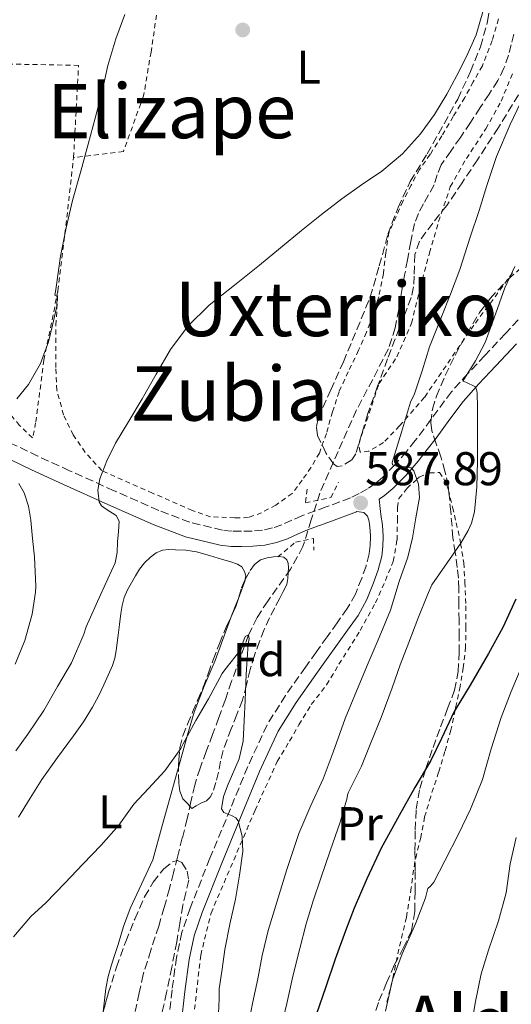
# Model space of a CAD drawing. Units: metres. Extents: x 610413 to 613862, y 4757082 to 4759451.
# Drawn here: x 613063 to 613167, y 4758645 to 4758854 of the extents above; entities that cross this region are included whole.
import ezdxf
from ezdxf.enums import TextEntityAlignment as Align

# ---------------------------------------------------------------- set-up
doc = ezdxf.new("R2010")
doc.units = ezdxf.units.M
doc.header["$MEASUREMENT"] = 0
doc.linetypes.add('DGN Style 2', pattern=[1.7399219301090239, 1.043953158065414, -0.6959687720436097])
doc.linetypes.add('DGN Style 3', pattern=[2.435890702152634, 1.739921930109024, -0.6959687720436097])
for name, color, linetype, lineweight in [('Barranco lineal', 142, 'DGN Style 3', 13), ('Camino', 7, 'DGN Style 3', 0), ('Cota de punto acotado terreno', 7, 'Continuous', 0), ('Curva de nivel directora', 30, 'Continuous', 30), ('Curva de nivel intermedia', 30, 'Continuous', 0), ('Etiqueta de uso rústico', 92, 'Continuous', 0), ('Etiqueta de zona arbolada', 92, 'Continuous', 0), ('Línea de cambio de uso (parcela vista)', 92, 'Continuous', 0), ('Margen derecho', 7, 'Continuous', 0), ('Pontón-alcantarilla (pasos de agua)', 1, 'DGN Style 2', 0), ('Punto acotado terreno (símbolo)', 7, 'Continuous', 0), ('Tela metálica o alambrada', 7, 'DGN Style 2', 0), ('Texto de rotulación de espacio menor sin especificar', 7, 'Continuous', 0), ('Texto de Área (paraje) menor', 7, 'Continuous', 0), ('Zona arbolada', 92, 'DGN Style 3', 0)]:
    doc.layers.add(name, color=color, linetype=linetype, lineweight=lineweight)
doc.styles.add('Style-Arial', font='arial.ttf')

# ---------------------------------------------------------------- blocks, each defined once
blk = doc.blocks.new('5PATER')
at = {"layer": 'Punto acotado terreno (símbolo)', "linetype": 'Continuous', "lineweight": 0}
h = blk.add_hatch(color=51, dxfattribs=at)
edge = h.paths.add_edge_path()
edge.add_ellipse((0, 0), major_axis=(-0.1095731443231308, -0.1110710700762829), ratio=0.9994222409660317, start_angle=0, end_angle=360)

msp = doc.modelspace()

# ---------------------------------------------------------------- linework, layer by layer
at = {"layer": 'Barranco lineal', "color": 142, "linetype": 'DGN Style 3', "lineweight": 13}
msp.add_polyline3d([(613167.2800000003, 4758850.539999999, 589.679999999993), (613166.7599999999, 4758848.310000001, 589.6699999999983), (613166.1500000004, 4758846.109999999, 589.6600000000036), (613165.2199999997, 4758843.32, 589.6399999999994), (613163.9400000004, 4758840.699999999, 589.5899999999965), (613162.0800000001, 4758837.850000001, 589.5399999999936), (613160.2100000001, 4758835.01, 589.4799999999959), (613158.1100000005, 4758831.84, 589.4499999999971), (613156, 4758828.67, 589.4499999999971), (613153.9500000002, 4758825.789999999, 589.4700000000012), (613151.9199999999, 4758822.880000001, 589.4799999999959), (613151.0999999996, 4758820.800000001, 589.4600000000064), (613150.4299999997, 4758818.65, 589.3999999999943), (613148.2000000002, 4758814.619999999, 589.3399999999965), (613147.0999999996, 4758812.59, 589.320000000007), (613146.3200000003, 4758810.449999999, 589.3099999999977), (613145.5, 4758806.630000001, 589.3600000000006), (613144.79, 4758802.800000001, 589.4199999999983), (613144.2000000002, 4758799.57, 589.4700000000012), (613143.6200000001, 4758796.33, 589.529999999999), (613142.9400000004, 4758792.359999999, 589.570000000007), (613142.2100000001, 4758788.430000001, 589.6000000000058), (613140.75, 4758783.92, 589.6300000000047), (613137.4299999997, 4758777.470000001, 589.6399999999994), (613134.0300000003, 4758771.039999999, 589.5899999999965), (613130.1100000005, 4758762.25, 588.5200000000041), (613126.2599999999, 4758753.439999999, 588.25), (613124.4400000004, 4758747.800000001, 587.9100000000036), (613122.6699999999, 4758742.140000001, 587.1699999999983), (613120.0599999996, 4758737.33, 586.5899999999965), (613115.2100000001, 4758730.58, 585.8500000000058), (613112.9500000002, 4758727.109999999, 585.4499999999971), (613111.1699999999, 4758723.42, 585), (613109.3499999996, 4758718.529999999, 584.9400000000023), (613107.5800000001, 4758713.609999999, 584.75), (613106.25, 4758709.76, 584.679999999993), (613104.9000000004, 4758705.92, 584.5899999999965), (613103.5499999998, 4758702.34, 584.529999999999), (613102.1900000004, 4758698.77, 584.4799999999959), (613100.9000000004, 4758695.24, 584.3300000000017), (613099.7599999999, 4758691.66, 584.2299999999959), (613098.9400000004, 4758688.109999999, 584.2700000000041), (613098.1699999999, 4758684.539999999, 584.1900000000023), (613097.1299999999, 4758680.449999999, 584.0899999999965), (613096.0899999999, 4758676.369999999, 583.9900000000052), (613095.2599999999, 4758673.050000001, 583.9100000000036), (613094.4100000003, 4758669.730000001, 583.8300000000017), (613093.3099999996, 4758665.76, 583.75), (613092.1299999999, 4758661.82, 583.7100000000064), (613090.4600000001, 4758656.699999999, 583.6399999999994), (613088.8600000005, 4758651.550000001, 583.5899999999965), (613087.9900000002, 4758647.67, 583.570000000007), (613087.1799999997, 4758643.77, 583.5399999999936)], dxfattribs=at)
at = {"layer": 'Camino', "color": 7, "linetype": 'DGN Style 3', "lineweight": 0}
for points in [[(613169.9099999988, 4758791.859999999, 599.2400000000054), (613165.5500000002, 4758787.210000001, 597.0599999999977), (613161.1900000017, 4758782.550000001, 595.5099999999948), (613157.5700000006, 4758778.720000002, 595.0099999999949), (613154.1199999994, 4758774.87, 593.1499999999943), (613151.1999999981, 4758770.980000001, 592.029999999999), (613148.3099999981, 4758767, 591.4400000000023), (613146.4400000017, 4758764.590000001, 591.229999999996), (613144.5700000008, 4758762.230000001, 590.9299999999931), (613142.1400000011, 4758759.420000001, 590.0399999999936), (613139.4999999992, 4758756.740000002, 589.3099999999977), (613137.9899999981, 4758755.470000001, 588.8899999999994), (613136.3500000021, 4758754.36, 588.4900000000056), (613134.6000000018, 4758753.320000002, 588.0899999999966), (613132.76, 4758752.42, 587.9900000000054), (613127.6000000013, 4758750.510000002, 588.1499999999943), (613122.4400000002, 4758748.650000001, 588.1399999999994), (613120.3399999992, 4758747.690000001, 588.1100000000007), (613118.2299999992, 4758746.74, 588.0800000000017), (613116.2199999975, 4758746.050000002, 588.0800000000017), (613114.1400000011, 4758745.609999999, 588.1300000000048), (613111.8999999991, 4758745.400000001, 588.2100000000066), (613109.6599999995, 4758745.350000001, 588.3200000000071), (613107.659999999, 4758745.359999999, 588.429999999993), (613105.6600000008, 4758745.560000001, 588.5599999999977), (613098.7499999995, 4758747.260000002, 589.1799999999931), (613092.1499999991, 4758749.750000001, 589.6300000000048), (613082.6899999997, 4758753.930000001, 589.9299999999931), (613073.2699999985, 4758758.170000001, 591.4100000000036), (613066.5499999997, 4758761.250000001, 592.6199999999953), (613059.8700000008, 4758764.440000001, 593.6999999999971)], [(613136.3299999974, 4758748.52, 588.2500000000001), (613136.6200000002, 4758747.680000001, 588.3399999999966), (613136.7800000012, 4758746.820000002, 588.4100000000036), (613136.9099999985, 4758745.480000002, 588.5), (613136.9699999989, 4758744.15, 588.570000000007), (613136.9099999985, 4758742.370000001, 588.6399999999994), (613136.6799999983, 4758740.600000001, 588.679999999993), (613136.019999999, 4758737.970000002, 588.679999999993), (613135.1099999994, 4758735.400000001, 588.6399999999994), (613133.7699999983, 4758732.070000002, 588.5599999999977), (613132.0599999982, 4758728.980000002, 588.3899999999995), (613129.9100000003, 4758725.990000002, 588.1799999999931), (613127.7699999989, 4758723.000000001, 588.0099999999948), (613125.4899999968, 4758719.800000002, 587.8399999999965), (613123.2100000014, 4758716.600000001, 587.6100000000006), (613118.9600000001, 4758710.630000001, 586.9900000000054), (613115.0799999975, 4758704.37, 586.2200000000013), (613110.9800000006, 4758695.580000003, 585.6399999999995), (613107.3199999993, 4758686.630000002, 585.2299999999959), (613102.9699999974, 4758676.150000001, 584.529999999999), (613098.7800000008, 4758665.61, 584.2200000000013), (613097.0500000007, 4758660.490000002, 584.1499999999943), (613095.8999999975, 4758655.220000001, 584.1300000000047), (613094.9699999976, 4758648.290000002, 584.1600000000036), (613094.1799999987, 4758641.350000001, 584.1399999999995)]]:
    msp.add_polyline3d(points, dxfattribs=at)
at = {"layer": 'Curva de nivel directora', "color": 30, "linetype": 'Continuous', "lineweight": 30, "elevation": 600.0000000000002, "flags": 128}
msp.add_lwpolyline([(613167.7400000007, 4758730.960000004), (613164.969999999, 4758725.020000001), (613161.9600000004, 4758719.470000002), (613158.0699999991, 4758712.800000002), (613154.7099999995, 4758707.230000001), (613151.9800000006, 4758701.520000001), (613149.7099999995, 4758696.84), (613146.3799999991, 4758691.16), (613143.0199999996, 4758685.180000002), (613139.24, 4758678.270000001), (613136.2200000001, 4758671.800000002), (613133.4999999999, 4758665.580000001), (613131.6600000004, 4758660.800000003), (613129.4599999987, 4758654.810000002), (613127.4600000004, 4758648.720000001), (613124.9399999992, 4758641.600000001)], dxfattribs=at)
at = {"layer": 'Curva de nivel intermedia', "color": 30, "linetype": 'Continuous', "lineweight": 0, "flags": 128}
for points, elevation in [([(613061.8900000014, 4758698.880000001), (613064.4300000007, 4758702.399999999), (613067.79, 4758707.439999999), (613070.6900000013, 4758712.539999999), (613073.7100000011, 4758717.5), (613076.3200000017, 4758723.609999998), (613076.7500000009, 4758725.130000001), (613079.8300000011, 4758731.899999999), (613082.9100000011, 4758738.67), (613083.3400000002, 4758740.84), (613083.4200000007, 4758743.100000001), (613083.6200000019, 4758745.300000001), (613083.7400000005, 4758747.5), (613083.1600000014, 4758748.71), (613081.0400000003, 4758750.02), (613080.05, 4758750.720000002), (613079.5000000002, 4758751.609999998), (613079.2499999999, 4758754.019999999), (613079.6600000011, 4758756.430000001), (613081.150000002, 4758760.279999999), (613082.9800000003, 4758764.000000001), (613085.8100000002, 4758768.67), (613088.6399999999, 4758773.34), (613091.6300000005, 4758778.569999999), (613094.6600000014, 4758783.789999999), (613098.3600000006, 4758788.84), (613102.8500000011, 4758793.199999998), (613108.1600000019, 4758797.42), (613113.4600000015, 4758801.63), (613117.9000000006, 4758805.3), (613122.3500000008, 4758808.960000001), (613126.610000001, 4758812.359999998), (613130.9000000004, 4758815.710000002), (613135.1000000003, 4758818.66), (613139.3499999995, 4758821.57), (613143.7200000014, 4758825.220000001), (613147.5900000005, 4758829.42), (613150.5099999997, 4758833.550000001), (613153.1100000015, 4758837.869999999), (613155.2599999994, 4758841.789999999), (613157.28, 4758845.789999999), (613159.3200000008, 4758850.42), (613160.7699999991, 4758855.279999998)], 590.0000000000001), ([(613062.0800000015, 4758773.399999999), (613064.5900000016, 4758776.429999998), (613067.1300000007, 4758780.82), (613068.8300000017, 4758785.439999999), (613069.7100000001, 4758789.220000001), (613070.5900000008, 4758793.009999999), (613070.66, 4758795.019999999), (613070.1600000015, 4758795.289999999), (613070.3700000017, 4758796.489999999), (613071.3600000018, 4758803.579999999), (613072.5800000001, 4758809.58), (613073.9099999999, 4758815.340000001), (613075.6800000003, 4758821.519999999), (613077.1900000012, 4758827.279999998), (613078.7200000001, 4758832.779999999), (613080.1500000006, 4758838.430000001), (613081.3600000021, 4758843.869999998), (613083.0600000008, 4758849.57), (613084.9600000007, 4758854.730000001)], 595), ([(613168.7199999996, 4758836), (613166.5100000014, 4758831.390000002), (613163.6300000001, 4758824.640000001), (613161.6299999997, 4758818.529999998), (613159.940000002, 4758813.230000001), (613158.0800000002, 4758807.570000002), (613155.9099999998, 4758800.749999999), (613153.8899999993, 4758795.499999999), (613151.9700000014, 4758790.689999999), (613149.4400000012, 4758784.41), (613147.9400000013, 4758779.31), (613146.2699999996, 4758774.400000001), (613145.4200000003, 4758772.67), (613143.5000000001, 4758766.289999999), (613141.5700000012, 4758759.899999999), (613141.6100000015, 4758759.439999999), (613142.4699999997, 4758759.099999999), (613144.630000001, 4758758.980000001), (613145.5900000001, 4758758.739999999), (613146.1599999999, 4758758.17), (613147.1400000012, 4758755.33), (613147.3300000012, 4758752.480000001), (613146.5900000014, 4758748.210000001), (613145.8600000005, 4758743.929999999), (613144.9000000015, 4758739.9), (613143.070000001, 4758734.730000001), (613141.1799999999, 4758728.689999999), (613138.8200000019, 4758722.849999999), (613136.3000000007, 4758716.930000001), (613134.0000000006, 4758711.519999999), (613131.6, 4758705.759999999), (613129.0899999999, 4758698.619999999), (613126.9599999997, 4758692.939999999), (613124.3500000013, 4758687.329999999), (613121.8099999999, 4758681.390000001), (613119.2599999995, 4758673.810000001), (613115.3400000012, 4758660.850000001), (613114.0100000014, 4758655.61), (613113.0900000005, 4758650.619999999), (613112.0100000009, 4758645.42), (613110.9600000003, 4758639.930000001)], 590.0000000000001), ([(613167.4900000005, 4758801.410000001), (613165.4400000006, 4758796.829999999), (613163.1500000019, 4758790.53), (613161.2200000007, 4758785.26), (613159.2000000001, 4758781.41), (613156.5400000003, 4758777.09), (613157.1400000014, 4758776.890000001), (613159.1799999999, 4758775.92), (613159.5000000017, 4758775.050000002), (613159.5800000001, 4758774.510000001), (613159.6300000015, 4758771.66), (613159.6300000015, 4758766.649999999), (613159.6000000001, 4758760.189999999), (613159.4900000006, 4758754.77), (613158.980000001, 4758749.49), (613158.3700000008, 4758747.099999998), (613157.6599999999, 4758745.489999998), (613156.0599999996, 4758742.810000001), (613153.1800000007, 4758738.67), (613149.9800000021, 4758734.029999999)], 595), ([(613061.7599999995, 4758717.259999999), (613063.7800000003, 4758722.220000001), (613065.3600000005, 4758727.810000001), (613066.0800000001, 4758732.449999998), (613066.1100000015, 4758733.689999999), (613065.8400000011, 4758739.949999998), (613065.4499999998, 4758743.819999999), (613065.0600000009, 4758747.689999999), (613064.5900000016, 4758750.640000001), (613063.6500000005, 4758753.5), (613062.5500000007, 4758755.470000001)], 595), ([(613149.9800000021, 4758734.029999999), (613149.020000001, 4758731.890000001), (613146.9800000003, 4758726.829999999), (613145.0900000016, 4758721.81), (613143.2300000018, 4758717.100000001), (613141.550000001, 4758712.220000001), (613139.26, 4758705.929999999), (613137.0700000017, 4758700.609999998), (613135.0399999999, 4758695.680000001), (613132.3300000009, 4758690.17), (613132.1299999999, 4758689.569999999), (613132.0300000014, 4758688.939999999), (613130.5600000008, 4758683.769999999), (613128.4500000007, 4758677.710000002), (613126.4800000014, 4758671.949999999), (613124.8499999997, 4758667.13), (613123.3700000001, 4758662.289999999), (613121.9800000021, 4758657.039999999), (613120.5700000017, 4758651.470000001), (613119.2500000007, 4758645.410000001), (613117.9499999997, 4758639.81)], 595), ([(613061.3700000006, 4758659.52), (613065.070000002, 4758663.84), (613068.2700000006, 4758666.730000001), (613072.2900000017, 4758670.890000001), (613076.0800000003, 4758674.939999999), (613079.9699999995, 4758678.909999999), (613083.7100000012, 4758683.199999999), (613086.8800000007, 4758687.609999998), (613089.9500000018, 4758690.939999999), (613093.4100000019, 4758694.67), (613096.8000000005, 4758699.359999999), (613097.2800000011, 4758700.4), (613099.97, 4758705.340000001), (613102.6900000002, 4758709.9), (613105.54, 4758715.26), (613106.11, 4758716.009999999), (613109.6000000014, 4758720.380000001), (613109.7800000003, 4758720.890000001), (613109.920000001, 4758721.730000001), (613110.4599999997, 4758723.119999999), (613111.1700000004, 4758723.42), (613111.28, 4758722.619999998), (613111.0900000001, 4758721.499999999), (613110.6200000006, 4758715.07), (613110.4200000018, 4758709.580000001), (613110.2100000016, 4758705.249999999), (613110.0000000015, 4758700.91), (613109.1800000012, 4758697.210000001), (613106.8099999996, 4758691.829999999), (613105.8399999996, 4758689.199999998), (613105.4500000007, 4758686.609999999), (613105.9500000014, 4758685.850000001), (613107.6700000003, 4758685.15), (613108.4900000005, 4758684.71), (613108.9700000011, 4758684.06), (613109.8300000017, 4758680.839999998), (613109.9800000014, 4758677.609999998), (613109.2500000005, 4758672.56), (613108.3699999999, 4758667.519999999), (613107.2000000008, 4758662.199999999), (613106.1700000004, 4758656.88), (613105.5700000013, 4758652.689999999), (613104.9700000001, 4758648.509999999), (613104.9099999998, 4758646.430000001), (613104.6399999993, 4758640.21)], 585), ([(613169.1900000013, 4758717.319999998), (613166.7599999994, 4758711.46), (613164.6600000006, 4758705.939999999), (613162.5300000005, 4758699.33), (613160.7100000011, 4758692.850000001), (613158.1500000019, 4758686.580000001), (613155.6000000014, 4758681.240000002), (613152.7400000005, 4758675.600000001), (613150.4000000001, 4758671.109999998), (613149.6500000014, 4758670.230000001), (613149.1399999994, 4758669.779999998), (613148.5800000007, 4758667.800000001), (613146.4700000007, 4758662.310000001), (613143.6500000021, 4758655.939999999), (613141.6500000015, 4758650.440000001), (613140.1600000008, 4758643.779999999)], 605), ([(613167.8099999999, 4758680.55), (613166.5200000004, 4758674.980000001), (613165.6799999998, 4758668.869999999), (613164.0800000017, 4758662.899999999), (613161.9500000017, 4758656.71), (613160.4299999994, 4758651.720000001), (613159.2000000001, 4758645.88), (613158.0800000002, 4758639.269999999)], 610)]:
    msp.add_lwpolyline(points, dxfattribs=dict(at, elevation=elevation))
at = {"layer": 'Línea de cambio de uso (parcela vista)', "color": 92, "linetype": 'Continuous', "lineweight": 0, "extrusion": (-0.06952149876333896, -0.05551661730442342, 0.9960344704942563), "elevation": -306228.8347406146, "flags": 128}
msp.add_lwpolyline([(-3335984.239827544, 3434946.548935256), (-3335983.530157211, 3434945.304669899), (-3335982.467990164, 3434943.460189818)], dxfattribs=at)
at = {"layer": 'Línea de cambio de uso (parcela vista)', "color": 92, "linetype": 'Continuous', "lineweight": 0}
for points in [[(613062.4400000004, 4758684.890000001, 586.7599999999948), (613064.9000000004, 4758688.890000001, 586.529999999999), (613067.4000000004, 4758692.850000001, 586.4199999999983), (613070.7300000006, 4758697.460000001, 586.4100000000036), (613074.0899999999, 4758702.050000001, 586.4199999999983), (613076.2000000002, 4758705.050000001, 586.4100000000036), (613078.1500000004, 4758708.15, 586.4499999999971), (613079.3600000005, 4758710.49, 586.6300000000047), (613080.4900000002, 4758712.869999999, 586.8699999999953), (613081.4600000001, 4758714.91, 587.029999999999), (613082.3799999999, 4758716.980000001, 587.1900000000023), (613082.8499999996, 4758718.51, 587.25), (613083.1100000005, 4758720.09, 587.320000000007), (613083.3200000003, 4758721.730000001, 587.4600000000064), (613083.5300000003, 4758723.369999999, 587.6000000000058), (613083.8200000003, 4758725.65, 587.7400000000052), (613084.1200000001, 4758727.939999999, 587.8000000000029), (613084.3700000001, 4758729.65, 587.8000000000029), (613084.79, 4758731.33, 587.8000000000029), (613085.5300000003, 4758732.939999999, 587.8000000000029), (613086.3899999997, 4758734.470000001, 587.8000000000029), (613087.2000000002, 4758735.9, 587.8000000000029), (613088.0599999996, 4758737.300000001, 587.8000000000029), (613089.1399999997, 4758738.66, 587.8000000000029), (613090.4299999997, 4758739.880000001, 587.8000000000029), (613091.5899999999, 4758740.810000001, 587.8000000000029), (613092.9199999999, 4758741.380000001, 587.8000000000029), (613094.29, 4758741.5, 587.8000000000029), (613095.6600000003, 4758741.449999999, 587.8000000000029), (613097.9000000004, 4758741.34, 587.7700000000041), (613100.1200000001, 4758741.029999999, 587.679999999993), (613102.8899999997, 4758740.25, 587.5200000000041), (613105.6299999999, 4758739.41, 587.3500000000058), (613107.2100000001, 4758738.930000001, 587.2700000000041), (613108.79, 4758738.41, 587.1900000000023), (613109.7000000002, 4758737.810000001, 587.1100000000006), (613110.3300000001, 4758736.869999999, 587.0099999999948), (613110.5499999998, 4758735.939999999, 586.8600000000006), (613110.4523999998, 4758735.1832, 586.7461000000039)], [(613110.4523999998, 4758735.1832, 586.7461000000039), (613110.4299999997, 4758735.01, 586.7200000000012), (613110.04, 4758733.83, 586.6300000000047), (613109.6100000005, 4758732.66, 586.529999999999), (613108.9956, 4758731.107899999, 586.4006999999983)], [(613107.6972000003, 4758727.8036, 586.1258999999991), (613107.3399999999, 4758726.890000001, 586.0500000000029), (613105.7199999997, 4758722.460000001, 585.820000000007), (613104.1100000005, 4758718.02, 585.6999999999971), (613101.7800000003, 4758712.600000001, 585.6199999999953), (613099.6299999999, 4758707.109999999, 585.4900000000052), (613098.25, 4758702.26, 585.25), (613096.9199999999, 4758697.4, 585), (613096.3283000002, 4758695.3696, 584.8816999999982)], [(613096.3283000002, 4758695.3696, 584.8816999999982), (613095.9699999997, 4758694.140000001, 584.8099999999977), (613095.0300000003, 4758690.869999999, 584.679999999993), (613092.9500000002, 4758683.34, 584.5599999999977), (613090.8700000001, 4758675.810000001, 584.4499999999971), (613088.4699999997, 4758670.67, 584.279999999999), (613086.0700000003, 4758665.529999999, 584.1000000000058), (613084.7100000001, 4758661.75, 583.7599999999948), (613083.5800000001, 4758657.890000001, 583.3000000000029), (613082.8700000001, 4758655.77, 583.1100000000006), (613082.1699999999, 4758653.640000001, 582.9600000000064), (613081.4199999999, 4758651.16, 582.929999999993), (613080.9199999999, 4758648.609999999, 582.8999999999943), (613080.6299999999, 4758646.130000001, 582.8099999999977), (613080.3600000005, 4758643.640000001, 582.7200000000012), (613080.341, 4758643.457599999, 582.7160000000003)]]:
    msp.add_polyline3d(points, dxfattribs=at)
at = {"layer": 'Margen derecho', "color": 7, "linetype": 'Continuous', "lineweight": 0}
for points in [[(613017.7100000009, 4758798.449999999, 599.979999999996), (613022.6999999997, 4758798.380000002, 599.9900000000052), (613027.4999999988, 4758797.859999999, 599.529999999999), (613029.2600000022, 4758797.390000002, 599.3899999999994), (613031.9800000002, 4758796.130000001, 599.2899999999936), (613034.7099999995, 4758794.360000002, 599.320000000007), (613037.51, 4758792.220000002, 599.3899999999994), (613039.5199999996, 4758789.760000001, 599.3999999999943), (613041.339999999, 4758786.300000001, 599.4799999999959), (613043.2199999987, 4758782.540000001, 599.1300000000047), (613044.7899999978, 4758779.27, 598.779999999999), (613046.3999999971, 4758775.940000001, 597.6600000000036), (613047.8199999987, 4758773.220000001, 596.8000000000029), (613049.399999999, 4758770.470000002, 595.3000000000033), (613051.0799999976, 4758768.03, 594.8699999999955), (613053.0599999981, 4758765.779999999, 594.7599999999949), (613055.480000001, 4758763.490000002, 594.7899999999936), (613058.2899999983, 4758761.640000001, 594.6300000000047), (613065.1900000006, 4758758.350000001, 593.6300000000047)], [(613139.9200000016, 4758752.910000003, 588.7700000000041), (613141.6700000018, 4758754.390000002, 589.0800000000017), (613144.4899999981, 4758757.25, 589.8000000000029), (613147.0399999984, 4758760.189999999, 590.9900000000052), (613148.9600000007, 4758762.619999999, 592.179999999993), (613150.8799999985, 4758765.08, 592.529999999999), (613153.7699999985, 4758769.080000001, 592.9400000000024), (613156.6000000006, 4758772.840000001, 593.9199999999984), (613159.920000002, 4758776.550000001, 595.4900000000052), (613163.5300000019, 4758780.359999999, 596.679999999993), (613167.8900000004, 4758785.020000001, 597.2200000000012)], [(613065.1900000006, 4758758.350000001, 593.6300000000047), (613071.9499999997, 4758755.25, 592.3699999999953), (613081.3799999978, 4758751.000000001, 589.9900000000052), (613090.9399999998, 4758746.790000002, 589.5200000000041), (613097.7999999997, 4758744.199999999, 588.7700000000041), (613105.1199999999, 4758742.390000001, 588.1199999999953), (613107.489999997, 4758742.16, 587.9600000000064), (613109.6799999997, 4758742.150000001, 587.8500000000059), (613112.079999998, 4758742.200000001, 587.7299999999959), (613114.6200000015, 4758742.440000001, 587.6300000000047), (613117.0799999981, 4758742.960000001, 587.580000000002), (613119.4099999993, 4758743.760000001, 587.580000000002), (613121.6600000003, 4758744.78, 587.6100000000006), (613123.6499999972, 4758745.680000001, 587.6399999999995), (613128.6999999988, 4758747.5, 587.6399999999995), (613134.0199999985, 4758749.480000001, 587.820000000007), (613134.0699999998, 4758749.500000001, 587.8300000000019), (613135.5499999997, 4758749.300000002, 588.0899999999966), (613136.3299999974, 4758748.52, 588.2500000000001)], [(613099.649999998, 4758659.77, 584.3899999999994), (613101.3099999989, 4758664.680000001, 584.4499999999972), (613105.4699999986, 4758675.130000002, 584.7200000000012), (613109.8200000004, 4758685.600000001, 585.5700000000071), (613113.4499999981, 4758694.5, 586.3999999999943), (613117.4600000002, 4758703.09, 586.8899999999994), (613121.2100000009, 4758709.130000002, 587.529999999999), (613125.4099999985, 4758715.03, 588.1300000000048), (613127.6900000006, 4758718.230000001, 588.3099999999977), (613129.9599999995, 4758721.430000001, 588.5200000000041), (613132.1099999996, 4758724.42, 588.679999999993), (613134.3400000003, 4758727.540000003, 588.8600000000007), (613136.2100000011, 4758730.910000001, 589.029999999999), (613137.6399999994, 4758734.440000001, 589.1199999999953), (613138.6099999995, 4758737.189999999, 589.1699999999983), (613139.3400000005, 4758740.090000001, 589.1499999999943), (613139.6000000021, 4758742.150000001, 589.0800000000017), (613139.6700000013, 4758744.160000001, 588.9900000000052), (613139.6099999987, 4758745.680000001, 588.8999999999943), (613139.4499999977, 4758747.189999999, 588.8099999999978), (613139.2399999977, 4758748.37, 588.7299999999959), (613139.0199999987, 4758750.189999999, 588.6399999999994), (613138.7800000017, 4758752.140000001, 588.5800000000019), (613139.9200000016, 4758752.910000003, 588.7700000000041)], [(613096.8699999999, 4758641.07, 584.3600000000007), (613097.640000001, 4758647.960000001, 584.3899999999994), (613098.5599999975, 4758654.750000002, 584.3600000000007), (613099.649999998, 4758659.77, 584.3899999999994)]]:
    msp.add_polyline3d(points, dxfattribs=at)
at = {"layer": 'Pontón-alcantarilla (pasos de agua)', "color": 1, "linetype": 'DGN Style 2', "lineweight": 0}
for points in [[(613123.5800000001, 4758754.26, 588.3600000000006), (613123.1900000004, 4758751.380000001, 588.3600000000006), (613128.5999999996, 4758752.470000001, 588.1399999999994), (613130.2300000006, 4758755.77, 588.1600000000036)], [(613117.3399999999, 4758739.91, 587.1199999999953), (613121.1100000005, 4758743.060000001, 587.3800000000047), (613124.9199999999, 4758743.810000001, 587.3000000000029), (613124.9500000002, 4758741.33, 586.929999999993)]]:
    msp.add_polyline3d(points, dxfattribs=at)
at = {"layer": 'Tela metálica o alambrada', "color": 7, "linetype": 'DGN Style 2', "lineweight": 0, "extrusion": (-0.8811574375950515, 0.08767183566081929, 0.4646237396031171), "elevation": -122723.2596671188, "flags": 128}
msp.add_lwpolyline([(-4796113.383878851, 65063.95935892276), (-4796129.396841606, 65064.70469363168), (-4796141.753136453, 65065.04348213569)], dxfattribs=at)
at = {"layer": 'Tela metálica o alambrada', "color": 7, "linetype": 'DGN Style 2', "lineweight": 0}
for points in [[(613114.5800000001, 4758927.08, 595.320000000007), (613110.2000000002, 4758911.5, 593.2200000000012), (613104.2199999997, 4758897.789999999, 593.0599999999977), (613099.9199999999, 4758887.310000001, 592.8300000000017), (613095.5999999996, 4758875.76, 592.8300000000017), (613093.6100000005, 4758867.02, 592.8800000000047), (613092.1600000003, 4758858.02, 592.9600000000064), (613090.5099999999, 4758846.74, 593.1399999999994), (613088.9400000004, 4758837.5, 593.1499999999943), (613084.6500000004, 4758825.710000001, 593.3099999999977), (613074.1100000005, 4758824.430000001, 595.4900000000052)], [(613164.0800000001, 4758853.75, 589.9600000000064), (613162.7199999997, 4758849.189999999, 589.8399999999965), (613160.6500000004, 4758843.800000001, 589.7599999999948), (613158.7300000006, 4758840.439999999, 589.5599999999977), (613156.9100000003, 4758837.109999999, 589.5399999999936), (613154.4800000006, 4758833.109999999, 589.5399999999936), (613152.0599999996, 4758829, 589.5200000000041), (613149.5999999996, 4758825.109999999, 589.279999999999), (613147.3399999999, 4758821.890000001, 589.0599999999977), (613145.5800000001, 4758818.57, 588.7899999999936), (613143.79, 4758815.16, 588.7700000000041), (613140.8799999999, 4758808.58, 588.5200000000041), (613140.1900000004, 4758804.279999999, 588.320000000007), (613139.7199999997, 4758799.880000001, 588.1499999999943), (613138.7300000006, 4758794.930000001, 587.8600000000006), (613137.4699999997, 4758790.970000001, 587.6199999999953), (613136.1100000005, 4758787.449999999, 587.5200000000041), (613134.4600000001, 4758783.640000001, 587.5200000000041), (613132.2300000006, 4758779.09, 587.4799999999959), (613130.3300000001, 4758774.890000001, 587.3800000000047), (613128.9400000004, 4758770.65, 587.279999999999), (613127.6399999997, 4758766.050000001, 587.0899999999965), (613126.1500000004, 4758761.91, 587.0800000000017), (613124.3899999997, 4758758.890000001, 587.0800000000017), (613122.54, 4758756.180000001, 587.0800000000017), (613120.3899999997, 4758753.369999999, 587.0599999999977), (613116.9400000004, 4758750.890000001, 586.9600000000064), (613113.9299999997, 4758749.27, 586.8699999999953), (613111.1299999999, 4758748.230000001, 586.7400000000052), (613108.25, 4758748.199999999, 586.820000000007), (613103.1299999999, 4758748.41, 586.8800000000047), (613099.2300000006, 4758749.730000001, 587.0599999999977), (613090.8300000001, 4758753.430000001, 588.1499999999943), (613080.0700000003, 4758758.199999999, 590.1499999999943), (613076.5899999999, 4758762.050000001, 591.0599999999977), (613074.04, 4758765.730000001, 592.4400000000023), (613071.9900000002, 4758769.99, 593.2400000000052), (613070.5899999999, 4758775.189999999, 593.5599999999977), (613070.3300000001, 4758780.02, 593.5599999999977), (613070.3899999997, 4758788.970000001, 593.7599999999948), (613070.7999999998, 4758796.25, 594.529999999999)], [(613074.1100000005, 4758824.430000001, 595.4900000000052), (613075.1799999997, 4758843.939999999, 595.5200000000041), (613031.6299999999, 4758844.74, 599.8099999999977), (613001.1299999999, 4758843.83, 603.1000000000058)], [(613070.7999999998, 4758796.25, 594.529999999999), (613067.8499999996, 4758781.59, 594.7100000000064), (613066.0899999999, 4758768.310000001, 594.3699999999953), (613065.4299999997, 4758765.09, 594.2899999999936), (613062.6699999999, 4758767.75, 594.820000000007), (613058.9100000003, 4758772.25, 595.7200000000012), (613056.1399999997, 4758776.810000001, 596.2599999999948), (613053.5300000003, 4758783.01, 597.1600000000036), (613050.4400000004, 4758789.480000001, 597.9100000000036), (613047.29, 4758794.15, 598.179999999993), (613043.9199999999, 4758797.529999999, 598.3899999999994), (613039.7999999998, 4758799.970000001, 598.6399999999994), (613036.2000000002, 4758802.07, 598.8999999999943), (613030.8099999996, 4758803.4, 599.6199999999953), (613026.54, 4758803.699999999, 599.9700000000012), (613019.0800000001, 4758803.699999999, 600.9600000000064), (613013.29, 4758803.699999999, 601.3800000000047), (613011.5499999998, 4758804.25, 601.5099999999948), (613007.7999999998, 4758815.560000001, 601.75), (613003.2400000002, 4758831.09, 601.9400000000023), (613001.1299999999, 4758843.83, 603.1000000000058)], [(613167.0199999996, 4758800.050000001, 595.6499999999943), (613162.9400000004, 4758794.41, 593.5200000000041), (613158.8399999999, 4758788.980000001, 592.4400000000023), (613148.4100000003, 4758773.699999999, 589.679999999993), (613143.1299999999, 4758767.67, 588.6900000000023), (613139.7199999997, 4758764.100000001, 588.3999999999943), (613136.6500000004, 4758762.310000001, 588.1199999999953), (613134.7599999999, 4758762.100000001, 587.75), (613134.4699999997, 4758763.730000001, 587.3600000000006), (613138.7800000003, 4758776.609999999, 587.3300000000017), (613142.5700000003, 4758782.279999999, 587.4400000000023), (613145.6600000003, 4758789.369999999, 587.570000000007), (613147.5, 4758796.930000001, 588), (613149.4699999997, 4758804.26, 588.5800000000017), (613151.4000000004, 4758810.9, 589.1399999999994), (613153.8700000001, 4758818.26, 589.6000000000058), (613157.2599999999, 4758824.199999999, 589.9100000000036), (613161.3700000001, 4758830.49, 590.3999999999943), (613164.6200000001, 4758836.359999999, 590.8800000000047), (613167.2800000003, 4758842.76, 591)], [(613099.1299999999, 4758639.029999999, 583.1900000000023), (613101.0300000003, 4758655.67, 583.9700000000012), (613103.2199999997, 4758664.58, 584.7400000000052), (613112.54, 4758686.33, 585.6000000000058), (613117.2400000002, 4758696.630000001, 586.2299999999959), (613119.8499999996, 4758700.970000001, 586.5099999999948), (613121.7999999998, 4758704.41, 586.7299999999959), (613124.4400000004, 4758708.710000001, 587.0099999999948), (613127.6900000004, 4758712.850000001, 587.3000000000029), (613130.2999999998, 4758717.220000001, 587.5800000000017), (613134.79, 4758724.369999999, 588.0500000000029), (613138.0300000003, 4758730.199999999, 588.4199999999983), (613140.1399999997, 4758734.92, 588.7100000000064), (613141.79, 4758738.980000001, 588.9499999999971), (613142.5899999999, 4758743.49, 589.1999999999971), (613142.6799999997, 4758747.730000001, 589.4400000000023), (613142.6799999997, 4758750.439999999, 589.5899999999965), (613143, 4758752.289999999, 589.6900000000023), (613144.7000000002, 4758754.449999999, 589.8399999999965), (613146.79, 4758756.359999999, 590), (613147.2699999996, 4758756.810000001, 590.0500000000029), (613149.5099999999, 4758757.720000001, 590.3399999999965), (613151.5599999996, 4758757.779999999, 590.7299999999959), (613152.5199999996, 4758756.449999999, 591.1100000000006), (613153.4500000002, 4758754.130000001, 591.7899999999936), (613154.3300000001, 4758750.439999999, 592.929999999993), (613155.1299999999, 4758747.17, 593.929999999993), (613155.9500000002, 4758743.4, 594.8800000000047), (613156.0499999998, 4758742.789999999, 595), (613156.7300000006, 4758738.66, 595.6699999999983), (613156.9400000004, 4758734.58, 596.1399999999994), (613157.1600000003, 4758729.539999999, 596.5800000000017), (613157.1600000003, 4758725.109999999, 596.9400000000023), (613157.0999999996, 4758720.9, 597.3399999999965), (613156.6200000001, 4758716.49, 597.9199999999983), (613155.9299999997, 4758712.529999999, 598.6499999999943), (613155.0499999998, 4758708.279999999, 599.7599999999948), (613154.8899999997, 4758707.52, 600), (613153.9900000002, 4758703.25, 601.3999999999943), (613152.7100000001, 4758698.76, 602.9100000000036), (613151.3799999999, 4758694.359999999, 604.3899999999994), (613149.7199999997, 4758689.24, 605.1600000000036), (613148.4199999999, 4758684.869999999, 605.8600000000006), (613147.6100000005, 4758680.57, 606.1199999999953), (613146.3399999999, 4758675.380000001, 606.179999999993), (613145.5800000001, 4758669.890000001, 606.3600000000006), (613144.5700000003, 4758663.640000001, 606.3600000000006), (613142.9699999997, 4758656.930000001, 606.3699999999953), (613141.5300000003, 4758650.100000001, 606.4199999999983), (613140.2999999998, 4758645.220000001, 606.6300000000047)]]:
    msp.add_polyline3d(points, dxfattribs=at)
at = {"layer": 'Zona arbolada', "color": 92, "linetype": 'DGN Style 3', "lineweight": 0, "extrusion": (0.2454536507584581, -0.06938132349761429, 0.9669223015729156), "elevation": -179108.0684465801, "flags": 128}
msp.add_lwpolyline([(4746070.279454961, 681270.0683276444), (4746072.071265071, 681269.7723317362), (4746073.812341405, 681269.7056836508)], dxfattribs=at)
at = {"layer": 'Zona arbolada', "color": 92, "linetype": 'DGN Style 3', "lineweight": 0}
for points in [[(613168.3300000001, 4758837.699999999, 596.0800000000017), (613164.04, 4758830.77, 595.320000000007), (613159.6100000005, 4758823.949999999, 594.5800000000017), (613156.3700000001, 4758819.109999999, 594.3399999999965), (613153.0999999996, 4758814.289999999, 594.1100000000006), (613150.1600000003, 4758810.560000001, 593.929999999993), (613147.3200000003, 4758806.74, 593.779999999999), (613146.3700000001, 4758803.939999999, 593.7200000000012), (613146.2000000002, 4758799.34, 593.6999999999971), (613146.0800000001, 4758797.039999999, 593.7100000000064), (613145.5800000001, 4758794.850000001, 593.7100000000064), (613143.0700000003, 4758788.34, 593.7899999999936), (613140.5899999999, 4758781.82, 593.8600000000006), (613138.4699999997, 4758776.029999999, 593.4600000000064), (613136.3799999999, 4758770.24, 592.9400000000023), (613135.1200000001, 4758766.01, 592.9600000000064), (613133.8700000001, 4758761.74, 593.0200000000041), (613133.0300000003, 4758760.5, 592.8999999999943), (613130.9600000001, 4758759.17, 592.5500000000029), (613129.9199999999, 4758759.09, 592.4199999999983), (613129.1299999999, 4758759.600000001, 592.3999999999943), (613127.5300000003, 4758761.939999999, 592.6499999999943), (613125.7800000003, 4758765.640000001, 593.25), (613125.5300000003, 4758767.5, 593.5399999999936), (613125.9000000004, 4758769.300000001, 593.7599999999948), (613128.5499999998, 4758775.26, 594.3000000000029), (613131.2300000006, 4758781.230000001, 594.6999999999971), (613134.0999999996, 4758788.029999999, 594.7899999999936), (613136.8899999997, 4758794.880000001, 594.9600000000064), (613138.8399999999, 4758801.52, 595.4100000000036), (613140.6500000004, 4758808.210000001, 595.8600000000006), (613142.8099999996, 4758813.859999999, 596.2400000000052), (613145.3899999997, 4758819.33, 596.6199999999953), (613148.9600000001, 4758825.210000001, 596.7200000000012), (613155.4500000002, 4758836.800000001, 596.820000000007), (613158.1500000004, 4758842.66, 596.9799999999959), (613160.2400000002, 4758847.890000001, 596.8600000000006), (613161.7699999996, 4758853.25, 596.75), (613162.2300000006, 4758856.439999999, 596.8500000000058)], [(613168.3300000001, 4758837.699999999, 596.0800000000017), (613164.04, 4758830.77, 595.320000000007), (613159.6100000005, 4758823.949999999, 594.5800000000017), (613156.3700000001, 4758819.109999999, 594.3399999999965), (613153.0999999996, 4758814.289999999, 594.1100000000006), (613150.1600000003, 4758810.560000001, 593.929999999993), (613147.3200000003, 4758806.74, 593.779999999999), (613146.3700000001, 4758803.939999999, 593.7200000000012), (613146.2000000002, 4758799.34, 593.6999999999971), (613146.0800000001, 4758797.039999999, 593.7100000000064), (613145.5800000001, 4758794.850000001, 593.7100000000064), (613143.0700000003, 4758788.34, 593.7899999999936), (613140.5899999999, 4758781.82, 593.8600000000006), (613138.4699999997, 4758776.029999999, 593.4600000000064), (613136.3799999999, 4758770.24, 592.9400000000023), (613135.1200000001, 4758766.01, 592.9600000000064), (613133.8700000001, 4758761.74, 593.0200000000041), (613133.0300000003, 4758760.5, 592.8999999999943), (613130.9600000001, 4758759.17, 592.5500000000029), (613129.9199999999, 4758759.09, 592.4199999999983), (613129.1299999999, 4758759.600000001, 592.3999999999943), (613127.5300000003, 4758761.939999999, 592.6499999999943), (613125.7800000003, 4758765.640000001, 593.25), (613125.5300000003, 4758767.5, 593.5399999999936), (613125.9000000004, 4758769.300000001, 593.7599999999948), (613128.5499999998, 4758775.26, 594.3000000000029), (613131.2300000006, 4758781.230000001, 594.6999999999971), (613134.0999999996, 4758788.029999999, 594.7899999999936), (613136.8899999997, 4758794.880000001, 594.9600000000064), (613138.8399999999, 4758801.52, 595.4100000000036), (613140.6500000004, 4758808.210000001, 595.8600000000006), (613142.8099999996, 4758813.859999999, 596.2400000000052), (613145.3899999997, 4758819.33, 596.6199999999953), (613148.9600000001, 4758825.210000001, 596.7200000000012), (613155.4500000002, 4758836.800000001, 596.820000000007), (613158.1500000004, 4758842.66, 596.9799999999959), (613160.2400000002, 4758847.890000001, 596.8600000000006), (613161.7699999996, 4758853.25, 596.75), (613162.2300000006, 4758856.439999999, 596.8500000000058)], [(613137.2800000003, 4758641.66, 606.0399999999936), (613138.7599999999, 4758645.960000001, 607), (613140.3499999996, 4758649.77, 607.8800000000047), (613142.0099999999, 4758653.560000001, 608.75), (613143.9100000003, 4758657.109999999, 609.6000000000058), (613145.6399999997, 4758660.810000001, 610.4700000000012), (613146.3499999996, 4758664.99, 611.3600000000006), (613146.4100000003, 4758669.210000001, 612.25), (613146.4000000004, 4758673.49, 613.1600000000036), (613146.3899999997, 4758677.77, 614.070000000007), (613146.4500000002, 4758682.16, 614.9900000000052), (613146.6500000004, 4758686.550000001, 615.9199999999983), (613147.3899999997, 4758690.890000001, 615.8699999999953), (613148.6799999997, 4758695.140000001, 615.8600000000006), (613150.2100000001, 4758699.58, 615.820000000007), (613151.7800000003, 4758703.970000001, 615.5200000000041), (613153.2999999998, 4758707.82, 614.9700000000012), (613154.7599999999, 4758711.720000001, 614.3899999999994), (613155.5499999998, 4758715.66, 613.8300000000017), (613155.7100000001, 4758719.67, 613.2700000000041), (613155.7100000001, 4758723.060000001, 612.9600000000064), (613155.7100000001, 4758726.439999999, 612.5599999999977), (613155.7000000002, 4758729.850000001, 611.6699999999983), (613155.6900000004, 4758733.189999999, 610.529999999999), (613155.5800000001, 4758735.449999999, 609.7299999999959), (613155.3499999996, 4758737.720000001, 608.929999999993), (613154.9000000004, 4758740.850000001, 607.8800000000047), (613154.4299999997, 4758743.99, 606.8500000000058), (613153.9699999997, 4758749.460000001, 605.1900000000023), (613153.4299999997, 4758754.949999999, 603.6199999999953), (613152.7400000002, 4758758.039999999, 602.7899999999936), (613151.8499999996, 4758761.130000001, 602.1600000000036), (613150.8799999999, 4758763.880000001, 601.8300000000017), (613149.9600000001, 4758766.630000001, 601.6000000000058), (613149.75, 4758768.42, 601.4600000000064), (613150.0700000003, 4758771.189999999, 601.2700000000041), (613150.9199999999, 4758773.91, 601.1600000000036), (613152.7800000003, 4758778.289999999, 601.2299999999959), (613154.8600000005, 4758782.529999999, 601.5399999999936), (613157.3300000001, 4758787.15, 601.9900000000052), (613160.0599999996, 4758791.619999999, 602.529999999999), (613162.2699999996, 4758794.59, 602.9799999999959), (613166.0300000003, 4758798.600000001, 603.7200000000012), (613170.2400000002, 4758802.289999999, 604.529999999999)], [(613155.5800000001, 4758735.449999999, 609.7299999999959), (613155.3499999996, 4758737.720000001, 608.929999999993), (613154.9000000004, 4758740.850000001, 607.8800000000047), (613154.4299999997, 4758743.99, 606.8500000000058), (613153.9699999997, 4758749.460000001, 605.1900000000023), (613153.4299999997, 4758754.949999999, 603.6199999999953), (613152.7400000002, 4758758.039999999, 602.7899999999936), (613151.8499999996, 4758761.130000001, 602.1600000000036), (613150.8799999999, 4758763.880000001, 601.8300000000017), (613149.9600000001, 4758766.630000001, 601.6000000000058), (613149.75, 4758768.42, 601.4600000000064), (613150.0700000003, 4758771.189999999, 601.2700000000041), (613150.9199999999, 4758773.91, 601.1600000000036), (613152.7800000003, 4758778.289999999, 601.2299999999959), (613154.8600000005, 4758782.529999999, 601.5399999999936), (613157.3300000001, 4758787.15, 601.9900000000052), (613160.0599999996, 4758791.619999999, 602.529999999999), (613162.2699999996, 4758794.59, 602.9799999999959), (613166.0300000003, 4758798.600000001, 603.7200000000012), (613170.2400000002, 4758802.289999999, 604.529999999999)], [(613110.4523999998, 4758735.1832, 588.6205000000045), (613110.4900000002, 4758735.27, 588.6199999999953), (613111.5099999999, 4758737.08, 588.5599999999977), (613112.4500000002, 4758738.33, 588.4199999999983), (613113.7100000001, 4758739.289999999, 588.2400000000052), (613115.0800000001, 4758739.730000001, 588.1100000000006), (613116.4699999997, 4758739.91, 587.9900000000052), (613117.5499999998, 4758740.039999999, 587.8999999999943), (613118.6299999999, 4758739.850000001, 587.8300000000017), (613119.2599999999, 4758739.310000001, 587.7899999999936), (613119.5599999996, 4758738.57, 587.7599999999948), (613119.6200000001, 4758737.600000001, 587.7100000000064), (613119.5599999996, 4758736.630000001, 587.6699999999983), (613119.5, 4758735.33, 587.6399999999994), (613119.2300000006, 4758734.07, 587.6399999999994), (613118.5099999999, 4758732.609999999, 587.6399999999994), (613117.7699999996, 4758731.189999999, 587.6399999999994), (613116.6900000004, 4758729.119999999, 587.6399999999994), (613115.6100000005, 4758727.050000001, 587.6399999999994), (613114.4800000006, 4758724.58, 587.6499999999943), (613113.4800000006, 4758722.050000001, 587.6699999999983), (613112.4199999999, 4758719.109999999, 587.679999999993), (613111.4699999997, 4758716.130000001, 587.679999999993), (613110.7100000001, 4758712.850000001, 587.679999999993), (613109.8700000001, 4758709.609999999, 587.679999999993), (613108.6900000004, 4758706.560000001, 587.679999999993), (613107.5, 4758703.529999999, 587.679999999993), (613106.6200000001, 4758701.25, 587.679999999993), (613105.7800000003, 4758698.970000001, 587.6699999999983), (613105.2300000006, 4758696.689999999, 587.5500000000029), (613104.79, 4758694.369999999, 587.3999999999943), (613104.2300000006, 4758692.199999999, 587.320000000007), (613103.54, 4758690.039999999, 587.2400000000052), (613103.0300000003, 4758689.08, 587.1900000000023), (613102.2599999999, 4758688.34, 587.1399999999994), (613101.0199999996, 4758687.83, 587.2400000000052), (613100.0999999996, 4758687.25, 587.7599999999948), (613099.1799999997, 4758686.680000001, 588.2899999999936), (613098.2199999997, 4758687.720000001, 588.3500000000058), (613097.2699999996, 4758688.76, 588.3999999999943), (613096.5800000001, 4758690.33, 588.4199999999983), (613096.4100000003, 4758692.119999999, 588.4199999999983), (613096.2999999998, 4758694.52, 588.4499999999971), (613096.3283000002, 4758695.3696, 588.4783000000025)], [(613108.9956, 4758731.107899999, 588.6230000000069), (613109.0899999999, 4758731.4, 588.6199999999953), (613109.6699999999, 4758733.380000001, 588.6300000000047), (613110.4523999998, 4758735.1832, 588.6205000000045)], [(613137.2800000003, 4758641.66, 606.0399999999936), (613138.7599999999, 4758645.960000001, 607), (613140.3499999996, 4758649.77, 607.8800000000047), (613142.0099999999, 4758653.560000001, 608.75), (613143.9100000003, 4758657.109999999, 609.6000000000058), (613145.6399999997, 4758660.810000001, 610.4700000000012), (613146.3499999996, 4758664.99, 611.3600000000006), (613146.4100000003, 4758669.210000001, 612.25), (613146.4000000004, 4758673.49, 613.1600000000036), (613146.3899999997, 4758677.77, 614.070000000007), (613146.4500000002, 4758682.16, 614.9900000000052), (613146.6500000004, 4758686.550000001, 615.9199999999983), (613147.3899999997, 4758690.890000001, 615.8699999999953), (613148.6799999997, 4758695.140000001, 615.8600000000006), (613150.2100000001, 4758699.58, 615.820000000007), (613151.7800000003, 4758703.970000001, 615.5200000000041), (613153.2999999998, 4758707.82, 614.9700000000012), (613154.7599999999, 4758711.720000001, 614.3899999999994), (613155.5499999998, 4758715.66, 613.8300000000017), (613155.7100000001, 4758719.67, 613.2700000000041), (613155.7100000001, 4758723.060000001, 612.9600000000064), (613155.7100000001, 4758726.439999999, 612.5599999999977), (613155.7000000002, 4758729.850000001, 611.6699999999983), (613155.6900000004, 4758733.189999999, 610.529999999999), (613155.5800000001, 4758735.449999999, 609.7299999999959)], [(613096.3283000002, 4758695.3696, 588.4783000000025), (613096.3799999999, 4758696.92, 588.529999999999), (613096.6200000001, 4758699.539999999, 588.7400000000052), (613097.2199999997, 4758702.050000001, 589.0099999999948), (613098.2400000002, 4758704.57, 589.3500000000058), (613099.3099999996, 4758707.09, 589.6699999999983), (613100.4500000002, 4758709.720000001, 589.7700000000041), (613101.5800000001, 4758712.34, 589.6499999999943), (613102.6200000001, 4758715.220000001, 589.3800000000047), (613103.6299999999, 4758718.119999999, 589.1399999999994), (613105.0099999999, 4758721.619999999, 589), (613106.4400000004, 4758725.09, 588.8500000000058), (613107.4500000002, 4758727.27, 588.7400000000052), (613107.6972000003, 4758727.8036, 588.7155000000057)], [(613080.1600000003, 4758642.779999999, 591.1600000000036), (613081.4500000002, 4758647.609999999, 591.25), (613083.2100000001, 4758653.119999999, 591.3300000000017), (613085.1600000003, 4758658.57, 591.3999999999943), (613087.0599999996, 4758663.310000001, 591.4499999999971), (613089.1299999999, 4758667.99, 591.3999999999943), (613090.9500000002, 4758671.07, 591.25), (613093.2100000001, 4758673.930000001, 591.0899999999965), (613095.0700000003, 4758675.4, 590.8899999999994), (613096.1200000001, 4758675.66, 590.8099999999977), (613097, 4758675.25, 590.7200000000012), (613098.1900000004, 4758673.460000001, 590.5500000000029), (613098.4900000002, 4758671.529999999, 590.3800000000047), (613097.8499999996, 4758668.880000001, 590.1600000000036), (613097.2100000001, 4758666.210000001, 589.929999999993), (613096.6100000005, 4758662.350000001, 589.6100000000006), (613095.9600000001, 4758658.49, 589.279999999999), (613094.9100000003, 4758653.109999999, 588.8300000000017), (613093.8200000003, 4758647.730000001, 588.3699999999953), (613092.7400000002, 4758643.119999999, 587.9799999999959)], [(613080.341, 4758643.457599999, 591.1726000000053), (613081.4500000002, 4758647.609999999, 591.25), (613083.2100000001, 4758653.119999999, 591.3300000000017), (613085.1600000003, 4758658.57, 591.3999999999943), (613087.0599999996, 4758663.310000001, 591.4499999999971), (613089.1299999999, 4758667.99, 591.3999999999943), (613090.9500000002, 4758671.07, 591.25), (613093.2100000001, 4758673.930000001, 591.0899999999965), (613095.0700000003, 4758675.4, 590.8899999999994), (613096.1200000001, 4758675.66, 590.8099999999977), (613097, 4758675.25, 590.7200000000012), (613098.1900000004, 4758673.460000001, 590.5500000000029), (613098.4900000002, 4758671.529999999, 590.3800000000047), (613097.8499999996, 4758668.880000001, 590.1600000000036), (613097.2100000001, 4758666.210000001, 589.929999999993), (613096.6100000005, 4758662.350000001, 589.6100000000006), (613095.9600000001, 4758658.49, 589.279999999999), (613094.9100000003, 4758653.109999999, 588.8300000000017), (613093.8200000003, 4758647.730000001, 588.3699999999953), (613092.7400000002, 4758643.119999999, 587.9799999999959)]]:
    msp.add_polyline3d(points, dxfattribs=at)
msp.add_polyline3d([(613100.0999999996, 4758687.25, 587.7599999999948), (613099.1799999997, 4758686.680000001, 588.2899999999936), (613098.2199999997, 4758687.720000001, 588.3500000000058), (613097.2699999996, 4758688.76, 588.3999999999943), (613096.5800000001, 4758690.33, 588.4199999999983), (613096.4100000003, 4758692.119999999, 588.4199999999983), (613096.2999999998, 4758694.52, 588.4499999999971), (613096.3799999999, 4758696.92, 588.529999999999), (613096.6200000001, 4758699.539999999, 588.7400000000052), (613097.2199999997, 4758702.050000001, 589.0099999999948), (613098.2400000002, 4758704.57, 589.3500000000058), (613099.3099999996, 4758707.09, 589.6699999999983), (613100.4500000002, 4758709.720000001, 589.7700000000041), (613101.5800000001, 4758712.34, 589.6499999999943), (613102.6200000001, 4758715.220000001, 589.3800000000047), (613103.6299999999, 4758718.119999999, 589.1399999999994), (613105.0099999999, 4758721.619999999, 589), (613106.4400000004, 4758725.09, 588.8500000000058), (613107.4500000002, 4758727.27, 588.7400000000052), (613108.4600000001, 4758729.449999999, 588.6399999999994), (613109.0899999999, 4758731.4, 588.6199999999953), (613109.6699999999, 4758733.380000001, 588.6300000000047), (613110.4900000002, 4758735.27, 588.6199999999953), (613111.5099999999, 4758737.08, 588.5599999999977), (613112.4500000002, 4758738.33, 588.4199999999983), (613113.7100000001, 4758739.289999999, 588.2400000000052), (613115.0800000001, 4758739.730000001, 588.1100000000006), (613116.4699999997, 4758739.91, 587.9900000000052), (613117.5499999998, 4758740.039999999, 587.8999999999943), (613118.6299999999, 4758739.850000001, 587.8300000000017), (613119.2599999999, 4758739.310000001, 587.7899999999936), (613119.5599999996, 4758738.57, 587.7599999999948), (613119.6200000001, 4758737.600000001, 587.7100000000064), (613119.5599999996, 4758736.630000001, 587.6699999999983), (613119.5, 4758735.33, 587.6399999999994), (613119.2300000006, 4758734.07, 587.6399999999994), (613118.5099999999, 4758732.609999999, 587.6399999999994), (613117.7699999996, 4758731.189999999, 587.6399999999994), (613116.6900000004, 4758729.119999999, 587.6399999999994), (613115.6100000005, 4758727.050000001, 587.6399999999994), (613114.4800000006, 4758724.58, 587.6499999999943), (613113.4800000006, 4758722.050000001, 587.6699999999983), (613112.4199999999, 4758719.109999999, 587.679999999993), (613111.4699999997, 4758716.130000001, 587.679999999993), (613110.7100000001, 4758712.850000001, 587.679999999993), (613109.8700000001, 4758709.609999999, 587.679999999993), (613108.6900000004, 4758706.560000001, 587.679999999993), (613107.5, 4758703.529999999, 587.679999999993), (613106.6200000001, 4758701.25, 587.679999999993), (613105.7800000003, 4758698.970000001, 587.6699999999983), (613105.2300000006, 4758696.689999999, 587.5500000000029), (613104.79, 4758694.369999999, 587.3999999999943), (613104.2300000006, 4758692.199999999, 587.320000000007), (613103.54, 4758690.039999999, 587.2400000000052), (613103.0300000003, 4758689.08, 587.1900000000023), (613102.2599999999, 4758688.34, 587.1399999999994), (613101.0199999996, 4758687.83, 587.2400000000052)], close=True, dxfattribs=at)

# ---------------------------------------------------------------- block references
at = {"layer": 'Punto acotado terreno (símbolo)', "color": 7, "linetype": 'Continuous', "lineweight": 0, "xscale": 10, "yscale": 10, "zscale": 10}
for p in [(613109.920000001, 4758851.430000001, 592.1100000000006), (613134.879999999, 4758751.340000001, 587.89)]:
    msp.add_blockref('5PATER', p, dxfattribs=at)

# ---------------------------------------------------------------- texts
at = {"layer": 'Cota de punto acotado terreno', "color": 7, "linetype": 'Continuous', "lineweight": 0, "style": 'Style-Arial'}
msp.add_text('587.89', height=7.000000000000002, dxfattribs=at).set_placement((613135.8400000007, 4758755.090000001, 587.8899999999994))
at = {"layer": 'Etiqueta de uso rústico', "color": 92, "linetype": 'Continuous', "lineweight": 0, "style": 'Style-Arial'}
for s, p in [('L', (613123.8714203801, 4758843.570010003, 591.3800000000047)), ('L', (613081.8814203776, 4758686.010010001, 585.3099999999977)), ('Pr', (613134.6954566095, 4758683.480010001, 595.5099999999948))]:
    msp.add_text(s, height=7.000000000000002, dxfattribs=at).set_placement(p, align=Align.MIDDLE_CENTER)
at = {"layer": 'Etiqueta de zona arbolada', "color": 92, "linetype": 'Continuous', "lineweight": 0, "style": 'Style-Arial'}
msp.add_text('Fd', height=7.000000000000002, dxfattribs=at).set_placement((613113.3874413634, 4758718.190010001, 585.2400000000052), align=Align.MIDDLE_CENTER)
at = {"layer": 'Texto de rotulación de espacio menor sin especificar', "color": 7, "linetype": 'Continuous', "lineweight": 0, "style": 'Style-Arial'}
for s, p in [('Elizape', (613094.8862515973, 4758834.270010002, 594.8699999999953)), ('Uxterriko', (613129.6999748293, 4758792.39001, 589.9400000000023)), ('Zubia', (613107.1185161661, 4758774.50001, 589.6900000000023))]:
    msp.add_text(s, height=11.5, dxfattribs=at).set_placement(p, align=Align.MIDDLE_CENTER)
at = {"layer": 'Texto de Área (paraje) menor', "color": 7, "linetype": 'Continuous', "lineweight": 0, "style": 'Style-Arial'}
msp.add_text('Aldapa', height=11.5, dxfattribs=at).set_placement((613169.230052328, 4758641.37001, 610.820000000007), align=Align.MIDDLE_CENTER)

doc.saveas('drawing.dxf')
